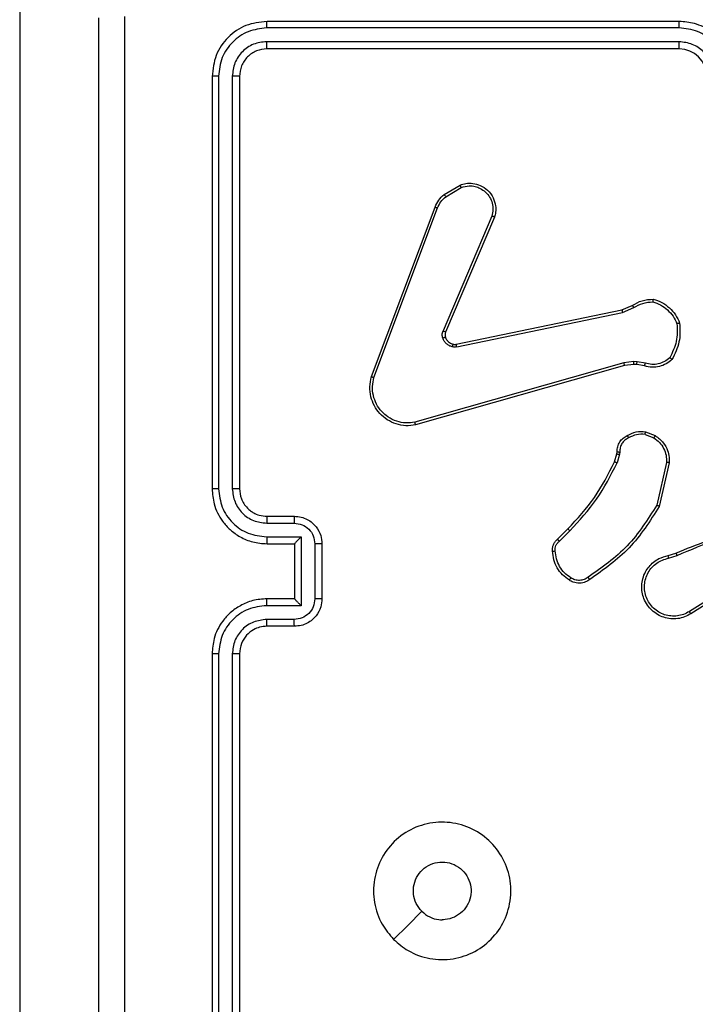
# Model space of a CAD drawing. Units: millimetres. Extents: x -539 to 1159, y 205 to 1209.
# Drawn here: x 449 to 454, y 639 to 646 of the extents above; entities that cross this region are included whole.
import ezdxf

# ---------------------------------------------------------------- set-up
doc = ezdxf.new("R2010")
doc.units = ezdxf.units.MM
doc.header["$LTSCALE"] = 100
doc.header["$PDSIZE"] = -1
doc.layers.add('VP-DIM', color=7, linetype='Continuous')
doc.layers.add('VP-EQ', color=7, linetype='Continuous', true_color=0x8a3492)
doc.dimstyles.new('ISO-25', dxfattribs={"dimtxt": 2.5, "dimasz": 2.5, "dimexe": 1.25, "dimexo": 0.625, "dimtad": 1, "dimtxsty": 'Standard', "dimcen": 2.5, "dimadec": 0, "dimazin": 0, "dimtfac": 1, "dimtmove": 0, "dimatfit": 3, "dimfxl": 1, "dimarcsym": 0})
doc.dimstyles.get("Standard").update_dxf_attribs({"dimtxt": 14, "dimasz": 20, "dimexe": 20, "dimexo": 50, "dimgap": 20, "dimtad": 0, "dimdec": 0, "dimzin": 0, "dimdsep": 46, "dimtxsty": 'Standard', "dimcen": -0.09, "dimadec": 0, "dimazin": 0, "dimtfac": 1, "dimtdec": 4, "dimtofl": 0, "dimtmove": 0, "dimatfit": 3, "dimfxl": 70, "dimfxlon": 1, "dimtolj": 1, "dimtzin": 0, "dimarcsym": 0})

# ---------------------------------------------------------------- blocks, each defined once
blk = doc.blocks.new('*D32')
at = {"layer": 'Defpoints', "color": 0}
for p in [(760.9171, 1072.3171), (147.993, 643.7395), (760.9171, 640.9254)]:
    blk.add_point(p, dxfattribs=at)
at = {"layer": 'VP-DIM', "color": 0, "lineweight": -2}
for p, q in [((147.993, 1002.3171), (147.993, 1092.3171)), ((760.9171, 1002.3171), (760.9171, 1092.3171)), ((167.993, 1072.3171), (418.1217, 1072.3171)), ((740.9171, 1072.3171), (490.7884, 1072.3171))]:
    blk.add_line(p, q, dxfattribs=at)
at = {"layer": 'VP-DIM', "color": 0}
for points in [[(167.993, 1075.6505), (167.993, 1068.9838), (147.993, 1072.3171)], [(740.9171, 1068.9838), (740.9171, 1075.6505), (760.9171, 1072.3171)]]:
    blk.add_solid(points, dxfattribs=at)
at = {"layer": 'VP-DIM', "color": 0, "insert": (454.4551, 1072.3171), "char_height": 14, "attachment_point": 5}
blk.add_mtext('\\A1;615', dxfattribs=at)
blk = doc.blocks.new('*D41')
at = {"layer": 'Defpoints', "color": 0}
for p in [(911.9671, 1175.9238), (-2.575, 642.4071), (911.9671, 642.4071)]:
    blk.add_point(p, dxfattribs=at)
at = {"layer": 'VP-DIM', "color": 0, "lineweight": -2}
for p, q in [((-2.575, 1105.9238), (-2.575, 1195.9238)), ((911.9671, 1105.9238), (911.9671, 1195.9238)), ((17.425, 1175.9238), (891.9671, 1175.9238))]:
    blk.add_line(p, q, dxfattribs=at)
at = {"layer": 'VP-DIM', "color": 0}
for points in [[(17.425, 1179.2571), (17.425, 1172.5904), (-2.575, 1175.9238)], [(891.9671, 1172.5904), (891.9671, 1179.2571), (911.9671, 1175.9238)]]:
    blk.add_solid(points, dxfattribs=at)
at = {"layer": 'VP-DIM', "color": 0, "insert": (453.2308, 1198.6638), "char_height": 15, "attachment_point": 5}
blk.add_mtext('915', dxfattribs=at)
blk = doc.blocks.new('RC1415_')
at = {"color": 0, "linetype": 'Continuous', "lineweight": 25}
for p, q in [((449.3794, 656.8736), (449.3794, 638.6592)), ((454.179, 646.1318), (451.177, 646.1318)), ((454.1794, 646.1792), (451.1794, 646.1792)), ((454.179, 646.0317), (451.177, 646.0318)), ((454.1794, 645.9792), (451.1794, 645.9792)), ((450.7794, 645.7792), (450.7794, 642.7792)), ((450.8268, 645.7816), (450.8268, 642.7796)), ((450.9269, 645.7816), (450.9269, 642.7796)), ((450.9794, 645.7792), (450.9794, 642.7792)), ((452.4681, 644.9192), (452.5843, 644.9888)), ((452.48, 644.9043), (452.5914, 644.971)), ((451.9393, 643.5951), (452.4022, 644.8285)), ((451.9576, 643.5891), (452.4203, 644.8222)), ((452.8165, 644.7632), (452.4603, 643.9272)), ((452.8359, 644.7556), (452.4793, 643.9189)), ((452.5562, 643.8306), (453.7628, 644.0815)), ((452.5597, 643.8114), (453.7666, 644.0624)), ((453.7628, 644.0815), (453.8375, 644.113)), ((453.7666, 644.0624), (453.8485, 644.0969)), ((453.7766, 643.6958), (452.2556, 643.2631)), ((453.8498, 643.7044), (453.7766, 643.6958)), ((453.8723, 643.7034), (453.8498, 643.7044)), ((453.933, 643.6925), (453.8723, 643.7034)), ((453.7823, 643.6763), (452.261, 643.2434)), ((453.8492, 643.6841), (453.7823, 643.6763)), ((453.8716, 643.6831), (453.8492, 643.6841)), ((453.927, 643.6731), (453.8716, 643.6831)), ((453.935, 643.1941), (454.0046, 643.1665)), ((453.9311, 643.1747), (453.9942, 643.1496)), ((453.7087, 642.9759), (453.7251, 643.0328)), ((453.7251, 643.0328), (453.7271, 643.0473)), ((453.7447, 643.0303), (453.7267, 642.9679)), ((453.747, 643.0466), (453.7447, 643.0303)), ((454.0865, 642.9707), (454.0158, 642.6601)), ((454.1066, 642.9689), (454.0342, 642.6516)), ((451.1794, 642.5792), (451.3794, 642.5792)), ((451.1771, 642.5295), (451.3772, 642.5295)), ((453.2939, 642.4121), (453.3696, 642.4878)), ((451.1771, 642.4294), (451.4273, 642.4294)), ((451.4273, 642.4294), (451.4273, 641.9291)), ((453.3067, 642.397), (453.3834, 642.4737)), ((451.1794, 642.3792), (451.3794, 642.3792)), ((451.3794, 642.3792), (451.3794, 642.3793)), ((451.3794, 642.3792), (451.3794, 641.9792)), ((451.5273, 642.3794), (451.5273, 641.9791)), ((451.5794, 642.3792), (451.5794, 641.9792)), ((454.0991, 642.2938), (454.1548, 642.3117)), ((454.1024, 642.2741), (454.1634, 642.2937)), ((454.5588, 642.0789), (454.2534, 641.8869)), ((454.57, 642.0624), (454.2642, 641.87)), ((451.3794, 641.9792), (451.1794, 641.9792)), ((451.3794, 641.9792), (451.3794, 641.9792)), ((451.4273, 641.9291), (451.1771, 641.9291)), ((451.3772, 641.829), (451.1771, 641.829)), ((451.3794, 641.7792), (451.1794, 641.7792)), ((450.7794, 641.5792), (450.7794, 638.5792)), ((450.8268, 641.5789), (450.8268, 638.5769)), ((450.9269, 641.5789), (450.9269, 638.5769)), ((450.9794, 641.5792), (450.9794, 638.5792))]:
    blk.add_line(p, q, dxfattribs=at)
at = {"color": 0, "linetype": 'Continuous', "lineweight": 25, "flags": 128}
blk.add_lwpolyline([(452.1011, 639.5009), (452.2035, 639.6033), (452.3059, 639.7057)], dxfattribs=at)
at = {"color": 0, "linetype": 'Continuous', "lineweight": 25}
blk.add_arc((454.1794, 645.7792), 0.2, 0.00058, 89.99942, dxfattribs=at)
for points, knots in [([(449.9544, 638.1542), (449.9544, 639.0482), (449.9544, 640.8364), (449.9544, 643.522), (449.9544, 645.3103), (449.9544, 646.2042)], [0, 0, 0, 0, 0.333295, 0.666702, 1, 1, 1, 1]), ([(450.1421, 646.215), (450.1421, 645.3185), (450.1422, 643.5256), (450.1422, 640.8328), (450.1421, 639.04), (450.1421, 638.1435)], [0, 0, 0, 0, 0.333337, 0.666663, 1, 1, 1, 1]), ([(451.1794, 646.1792), (451.127, 646.1732), (451.0222, 646.1612), (450.89, 646.0688), (450.7974, 645.9365), (450.7854, 645.8317), (450.7794, 645.7792)], [0, 0, 0, 0, 0.249964, 0.49987, 0.749841, 1, 1, 1, 1]), ([(451.177, 646.1318), (451.1314, 646.1263), (451.04, 646.1152), (450.9424, 646.0481), (450.8842, 645.9777), (450.8398, 645.8965), (450.832, 645.8275), (450.8268, 645.7816)], [0, 0, 0, 0, 0.249616, 0.499229, 0.623839, 0.749852, 1, 1, 1, 1]), ([(451.177, 646.1318), (451.1771, 646.1389), (451.1772, 646.1529), (451.1778, 646.1684), (451.1786, 646.1775), (451.1791, 646.1787), (451.1794, 646.1792)], [0, 0, 0, 0, 0.279914, 0.559213, 0.779541, 1, 1, 1, 1]), ([(454.179, 646.1318), (454.179, 646.1381), (454.179, 646.1506), (454.1791, 646.1663), (454.1792, 646.177), (454.1793, 646.1785), (454.1794, 646.1792)], [0, 0, 0, 0, 0.2500181, 0.500081, 0.7499078, 1, 1, 1, 1]), ([(454.5292, 645.7816), (454.5237, 645.8272), (454.5127, 645.9186), (454.4455, 646.0161), (454.3752, 646.0743), (454.294, 646.1188), (454.2249, 646.1266), (454.179, 646.1318)], [0, 0, 0, 0, 0.249598, 0.49923, 0.623597, 0.749876, 1, 1, 1, 1]), ([(454.5794, 645.7792), (454.5767, 645.8143), (454.5716, 645.8819), (454.5333, 645.973), (454.481, 646.0468), (454.4031, 646.117), (454.3008, 646.1693), (454.2165, 646.1762), (454.1794, 646.1792)], [0, 0, 0, 0, 0.167533, 0.323008, 0.466357, 0.5976, 0.822838, 1, 1, 1, 1]), ([(451.177, 646.0318), (451.1443, 646.0281), (451.095, 646.0225), (451.037, 645.9908), (450.9867, 645.9492), (450.9387, 645.8795), (450.9308, 645.8142), (450.9269, 645.7816)], [0, 0, 0, 0, 0.250166, 0.376197, 0.500778, 0.750406, 1, 1, 1, 1]), ([(451.1794, 645.9792), (451.179, 645.9803), (451.1783, 645.9823), (451.1775, 645.9965), (451.1771, 646.0139), (451.177, 646.0258), (451.177, 646.0318)], [0, 0, 0, 0, 0.279736, 0.55893, 0.779374, 1, 1, 1, 1]), ([(454.4292, 645.7816), (454.4254, 645.8143), (454.4178, 645.8798), (454.3601, 645.9626), (454.2771, 646.0198), (454.2117, 646.0277), (454.179, 646.0317)], [0, 0, 0, 0, 0.250433, 0.500142, 0.750106, 1, 1, 1, 1]), ([(454.1794, 645.9792), (454.1794, 645.9794), (454.1793, 645.9798), (454.1793, 645.9831), (454.1792, 645.9879), (454.1791, 645.9945), (454.1791, 646.0026), (454.179, 646.0117), (454.179, 646.0216), (454.179, 646.0283), (454.179, 646.0317)], [0, 0, 0, 0, 0.12499, 0.25021, 0.375353, 0.499939, 0.624645, 0.749752, 0.874759, 1, 1, 1, 1]), ([(451.1794, 645.9792), (451.1532, 645.9762), (451.1008, 645.9702), (451.0347, 645.924), (450.9884, 645.8578), (450.9824, 645.8054), (450.9794, 645.7792)], [0, 0, 0, 0, 0.250005, 0.499837, 0.749754, 1, 1, 1, 1]), ([(450.8268, 645.7816), (450.8198, 645.7815), (450.8057, 645.7814), (450.7902, 645.7808), (450.7811, 645.78), (450.78, 645.7795), (450.7794, 645.7792)], [0, 0, 0, 0, 0.2799, 0.559096, 0.779552, 1, 1, 1, 1]), ([(450.9794, 645.7792), (450.9784, 645.7796), (450.9763, 645.7803), (450.9622, 645.7811), (450.9448, 645.7815), (450.9328, 645.7816), (450.9269, 645.7816)], [0, 0, 0, 0, 0.27989, 0.558919, 0.779364, 1, 1, 1, 1]), ([(452.5843, 644.9888), (452.5985, 644.9933), (452.6286, 645.0029), (452.6797, 645.0029), (452.7347, 644.9879), (452.7882, 644.9526), (452.8272, 644.9001), (452.8444, 644.8429), (452.8456, 644.7946), (452.8388, 644.7674), (452.8359, 644.7556)], [0, 0, 0, 0, 0.103796, 0.221723, 0.353887, 0.50018, 0.664931, 0.80321, 0.914952, 1, 1, 1, 1]), ([(452.5843, 644.9888), (452.5845, 644.9885), (452.5847, 644.988), (452.5863, 644.9839), (452.5886, 644.9781), (452.5905, 644.9734), (452.5914, 644.971)], [0, 0, 0, 0, 0.250249, 0.500172, 0.749676, 1, 1, 1, 1]), ([(452.5914, 644.971), (452.611, 644.9765), (452.6452, 644.986), (452.6933, 644.98), (452.734, 644.9649), (452.7708, 644.9395), (452.8014, 644.9022), (452.82, 644.8579), (452.8267, 644.81), (452.8199, 644.7788), (452.8165, 644.7632)], [0, 0, 0, 0, 0.1586491, 0.2768827, 0.3749143, 0.4999855, 0.6249928, 0.7500552, 0.8749918, 1, 1, 1, 1]), ([(452.4022, 644.8285), (452.4102, 644.8461), (452.4261, 644.8807), (452.4542, 644.9065), (452.4681, 644.9192)], [0, 0, 0, 0, 0.505676, 1, 1, 1, 1]), ([(452.4681, 644.9192), (452.4683, 644.9189), (452.4688, 644.9183), (452.4719, 644.9144), (452.4758, 644.9095), (452.4786, 644.906), (452.48, 644.9043)], [0, 0, 0, 0, 0.279353, 0.559025, 0.779198, 1, 1, 1, 1]), ([(452.4203, 644.8222), (452.4275, 644.8379), (452.4419, 644.8693), (452.4673, 644.8926), (452.48, 644.9043)], [0, 0, 0, 0, 0.499984, 1, 1, 1, 1]), ([(452.4022, 644.8285), (452.4025, 644.8285), (452.4033, 644.8283), (452.4081, 644.8267), (452.414, 644.8245), (452.4182, 644.823), (452.4203, 644.8222)], [0, 0, 0, 0, 0.279356, 0.558907, 0.779384, 1, 1, 1, 1]), ([(452.8359, 644.7556), (452.8357, 644.7558), (452.8352, 644.756), (452.8323, 644.7572), (452.8286, 644.7587), (452.8251, 644.76), (452.821, 644.7615), (452.8181, 644.7626), (452.8165, 644.7632)], [0, 0, 0, 0, 0.205873, 0.440526, 0.569345, 0.70558, 0.84912, 1, 1, 1, 1]), ([(453.8375, 644.113), (453.8612, 644.1264), (453.9084, 644.1532), (453.9625, 644.1571), (453.9896, 644.159)], [0, 0, 0, 0, 0.5001145, 1, 1, 1, 1]), ([(453.8485, 644.0969), (453.87, 644.1091), (453.913, 644.1334), (453.9622, 644.1375), (453.9868, 644.1395)], [0, 0, 0, 0, 0.499977, 1, 1, 1, 1]), ([(453.9896, 644.159), (453.9895, 644.1588), (453.9895, 644.1583), (453.989, 644.1552), (453.9885, 644.1515), (453.988, 644.1479), (453.9874, 644.1439), (453.987, 644.141), (453.9868, 644.1395)], [0, 0, 0, 0, 0.2151283, 0.452547, 0.5805075, 0.7147069, 0.8547194, 1, 1, 1, 1]), ([(453.9868, 644.1395), (454.0063, 644.1327), (454.0451, 644.1192), (454.095, 644.0821), (454.1368, 644.0361), (454.154, 643.9987), (454.1627, 643.98)], [0, 0, 0, 0, 0.249872, 0.499984, 0.750123, 1, 1, 1, 1]), ([(453.9896, 644.159), (454.011, 644.1519), (454.0539, 644.1376), (454.1091, 644.0973), (454.1546, 644.0464), (454.1731, 644.0052), (454.1823, 643.9845)], [0, 0, 0, 0, 0.250048, 0.499974, 0.75003, 1, 1, 1, 1]), ([(453.7628, 644.0815), (453.7628, 644.0812), (453.7629, 644.0806), (453.7638, 644.0762), (453.765, 644.0699), (453.7661, 644.0649), (453.7666, 644.0624)], [0, 0, 0, 0, 0.249737, 0.499636, 0.749094, 1, 1, 1, 1]), ([(453.8375, 644.113), (453.8378, 644.1127), (453.8383, 644.1121), (453.8411, 644.1078), (453.8447, 644.1025), (453.8473, 644.0988), (453.8485, 644.0969)], [0, 0, 0, 0, 0.279468, 0.558855, 0.779206, 1, 1, 1, 1]), ([(454.1823, 643.9845), (454.1847, 643.9379), (454.1894, 643.8447), (454.1473, 643.7614), (454.1263, 643.7197)], [0, 0, 0, 0, 0.5000273, 1, 1, 1, 1]), ([(454.1823, 643.9845), (454.1821, 643.9845), (454.1816, 643.9845), (454.1785, 643.9838), (454.1747, 643.9829), (454.1712, 643.9821), (454.1671, 643.9811), (454.1642, 643.9804), (454.1627, 643.98)], [0, 0, 0, 0, 0.211734, 0.4481067, 0.5764031, 0.7110415, 0.8519848, 1, 1, 1, 1]), ([(452.4585, 643.8747), (452.4564, 643.8835), (452.4521, 643.9012), (452.4575, 643.9185), (452.4603, 643.9272)], [0, 0, 0, 0, 0.500163, 1, 1, 1, 1]), ([(452.4793, 643.9189), (452.4789, 643.9191), (452.4781, 643.9194), (452.4731, 643.9217), (452.4668, 643.9244), (452.4624, 643.9262), (452.4603, 643.9272)], [0, 0, 0, 0, 0.2798395, 0.5590628, 0.778971, 1, 1, 1, 1]), ([(452.4793, 643.9189), (452.4773, 643.9129), (452.4733, 643.9004), (452.4764, 643.8875), (452.478, 643.8808)], [0, 0, 0, 0, 0.4780612, 1, 1, 1, 1]), ([(454.1627, 643.98), (454.1646, 643.9366), (454.1684, 643.8497), (454.1298, 643.7717), (454.1104, 643.7328)], [0, 0, 0, 0, 0.499994, 1, 1, 1, 1]), ([(452.478, 643.8808), (452.4776, 643.8808), (452.4768, 643.8807), (452.4716, 643.8791), (452.4651, 643.877), (452.4607, 643.8754), (452.4585, 643.8747)], [0, 0, 0, 0, 0.279702, 0.559039, 0.779331, 1, 1, 1, 1]), ([(452.5277, 643.8119), (452.5201, 643.8144), (452.5046, 643.8194), (452.4848, 643.834), (452.4682, 643.8523), (452.4617, 643.8672), (452.4585, 643.8747)], [0, 0, 0, 0, 0.246322, 0.500099, 0.751728, 1, 1, 1, 1]), ([(452.478, 643.8808), (452.4806, 643.8749), (452.4857, 643.863), (452.4987, 643.8484), (452.5145, 643.8369), (452.5269, 643.8329), (452.533, 643.831)], [0, 0, 0, 0, 0.250069, 0.499974, 0.749882, 1, 1, 1, 1]), ([(452.533, 643.831), (452.5329, 643.8307), (452.5325, 643.8301), (452.5313, 643.8258), (452.5296, 643.8195), (452.5284, 643.8145), (452.5277, 643.8119)], [0, 0, 0, 0, 0.250127, 0.49959, 0.749202, 1, 1, 1, 1]), ([(452.5597, 643.8114), (452.5544, 643.8106), (452.5437, 643.809), (452.5331, 643.811), (452.5277, 643.8119)], [0, 0, 0, 0, 0.498687, 1, 1, 1, 1]), ([(452.533, 643.831), (452.5369, 643.8303), (452.5446, 643.8288), (452.5523, 643.83), (452.5562, 643.8306)], [0, 0, 0, 0, 0.49996, 1, 1, 1, 1]), ([(452.5597, 643.8114), (452.5591, 643.8142), (452.558, 643.8199), (452.5568, 643.8261), (452.5561, 643.8299), (452.5562, 643.8303), (452.5562, 643.8306)], [0, 0, 0, 0, 0.280125, 0.559738, 0.77989, 1, 1, 1, 1]), ([(453.7823, 643.6763), (453.7822, 643.6766), (453.782, 643.6772), (453.7807, 643.6817), (453.7788, 643.6882), (453.7773, 643.6933), (453.7766, 643.6958)], [0, 0, 0, 0, 0.2498889, 0.4999759, 0.7496015, 1, 1, 1, 1]), ([(453.8492, 643.6841), (453.8492, 643.6845), (453.8491, 643.6853), (453.8493, 643.6907), (453.8495, 643.6974), (453.8497, 643.7021), (453.8498, 643.7044)], [0, 0, 0, 0, 0.279661, 0.558885, 0.779272, 1, 1, 1, 1]), ([(453.8716, 643.6831), (453.8716, 643.6835), (453.8716, 643.6843), (453.8717, 643.6897), (453.872, 643.6964), (453.8722, 643.7011), (453.8723, 643.7034)], [0, 0, 0, 0, 0.279866, 0.559282, 0.779856, 1, 1, 1, 1]), ([(454.1263, 643.7197), (454.1129, 643.7085), (454.0858, 643.6859), (454.0352, 643.6671), (453.9807, 643.6605), (453.945, 643.6689), (453.927, 643.6731)], [0, 0, 0, 0, 0.24306, 0.49074, 0.742958, 1, 1, 1, 1]), ([(454.1104, 643.7328), (454.098, 643.7227), (454.0732, 643.7027), (454.0276, 643.6865), (453.9796, 643.6815), (453.9485, 643.6888), (453.933, 643.6925)], [0, 0, 0, 0, 0.250012, 0.499999, 0.749961, 1, 1, 1, 1]), ([(454.1263, 643.7197), (454.1261, 643.7199), (454.1257, 643.7202), (454.123, 643.7224), (454.12, 643.7249), (454.1172, 643.7272), (454.1139, 643.7299), (454.1116, 643.7318), (454.1104, 643.7328)], [0, 0, 0, 0, 0.2191659, 0.4580579, 0.5852966, 0.7180963, 0.8563059, 1, 1, 1, 1]), ([(453.927, 643.6731), (453.9271, 643.6735), (453.9273, 643.6743), (453.9288, 643.6795), (453.9308, 643.6859), (453.9323, 643.6903), (453.933, 643.6925)], [0, 0, 0, 0, 0.2799297, 0.5592514, 0.7791825, 1, 1, 1, 1]), ([(452.261, 643.2434), (452.2372, 643.2403), (452.1897, 643.2343), (452.1185, 643.2486), (452.0533, 643.2793), (451.999, 643.3252), (451.9579, 643.3829), (451.9327, 643.4492), (451.9236, 643.5224), (451.934, 643.5707), (451.9393, 643.5951)], [0, 0, 0, 0, 0.124952, 0.249963, 0.374947, 0.499924, 0.619449, 0.742595, 0.869446, 1, 1, 1, 1]), ([(451.9393, 643.5951), (451.9395, 643.5951), (451.9399, 643.595), (451.9427, 643.5941), (451.946, 643.593), (451.9493, 643.5919), (451.9532, 643.5905), (451.9561, 643.5896), (451.9576, 643.5891)], [0, 0, 0, 0, 0.202255, 0.4360159, 0.5649783, 0.7016341, 0.8466081, 1, 1, 1, 1]), ([(452.2556, 643.2631), (452.2336, 643.2604), (452.1896, 643.255), (452.1216, 643.2686), (452.0615, 643.2979), (452.0111, 643.3416), (451.9739, 643.3946), (451.9509, 643.4573), (451.9435, 643.5241), (451.9529, 643.5674), (451.9576, 643.5891)], [0, 0, 0, 0, 0.125052, 0.249996, 0.386903, 0.499963, 0.624982, 0.74997, 0.874965, 1, 1, 1, 1]), ([(452.261, 643.2434), (452.2608, 643.2436), (452.2606, 643.244), (452.2596, 643.2472), (452.2587, 643.2509), (452.2577, 643.2545), (452.2567, 643.2586), (452.256, 643.2616), (452.2556, 643.2631)], [0, 0, 0, 0, 0.212014, 0.449009, 0.576881, 0.712066, 0.852903, 1, 1, 1, 1]), ([(453.8013, 643.1667), (453.8223, 643.1774), (453.8644, 643.1987), (453.9114, 643.1957), (453.935, 643.1941)], [0, 0, 0, 0, 0.499937, 1, 1, 1, 1]), ([(453.9311, 643.1747), (453.9313, 643.1762), (453.9319, 643.179), (453.9326, 643.183), (453.9333, 643.1864), (453.9341, 643.1902), (453.9348, 643.1934), (453.9349, 643.1939), (453.935, 643.1941)], [0, 0, 0, 0, 0.141499, 0.278067, 0.410587, 0.53748, 0.777557, 1, 1, 1, 1]), ([(453.7271, 643.0473), (453.7277, 643.0602), (453.7289, 643.0857), (453.7451, 643.1204), (453.7692, 643.1491), (453.7907, 643.1609), (453.8013, 643.1667)], [0, 0, 0, 0, 0.257975, 0.510692, 0.758075, 1, 1, 1, 1]), ([(453.8105, 643.1492), (453.801, 643.1441), (453.7821, 643.1339), (453.7612, 643.1087), (453.748, 643.0788), (453.7473, 643.0573), (453.747, 643.0466)], [0, 0, 0, 0, 0.250061, 0.499958, 0.749836, 1, 1, 1, 1]), ([(453.8013, 643.1667), (453.8014, 643.1664), (453.8016, 643.166), (453.8032, 643.163), (453.8049, 643.1596), (453.8066, 643.1565), (453.8085, 643.153), (453.8098, 643.1505), (453.8105, 643.1492)], [0, 0, 0, 0, 0.226156, 0.467541, 0.594593, 0.725951, 0.860712, 1, 1, 1, 1]), ([(453.9311, 643.1747), (453.9098, 643.1759), (453.8673, 643.1784), (453.8294, 643.1589), (453.8105, 643.1492)], [0, 0, 0, 0, 0.4999149, 1, 1, 1, 1]), ([(454.0046, 643.1665), (454.0044, 643.1662), (454.004, 643.1656), (454.0011, 643.1611), (453.9977, 643.1555), (453.9954, 643.1515), (453.9942, 643.1496)], [0, 0, 0, 0, 0.279935, 0.559477, 0.77969, 1, 1, 1, 1]), ([(453.9942, 643.1496), (454.0086, 643.1393), (454.0375, 643.1186), (454.0678, 643.0743), (454.0864, 643.0239), (454.0865, 642.9884), (454.0865, 642.9707)], [0, 0, 0, 0, 0.250037, 0.500059, 0.749941, 1, 1, 1, 1]), ([(454.0046, 643.1665), (454.0257, 643.1507), (454.0643, 643.1216), (454.0953, 643.0628), (454.1077, 643.012), (454.1069, 642.9818), (454.1066, 642.9689)], [0, 0, 0, 0, 0.334576, 0.612957, 0.8348, 1, 1, 1, 1]), ([(453.7251, 643.0328), (453.7255, 643.0328), (453.7263, 643.0327), (453.7314, 643.0321), (453.7379, 643.0312), (453.7424, 643.0306), (453.7447, 643.0303)], [0, 0, 0, 0, 0.279489, 0.558636, 0.779005, 1, 1, 1, 1]), ([(453.7271, 643.0473), (453.7274, 643.0473), (453.728, 643.0473), (453.7314, 643.0472), (453.7352, 643.047), (453.7387, 643.0469), (453.7427, 643.0468), (453.7455, 643.0466), (453.747, 643.0466)], [0, 0, 0, 0, 0.227468, 0.469352, 0.596144, 0.726988, 0.861651, 1, 1, 1, 1]), ([(453.3696, 642.4878), (453.4375, 642.5613), (453.5733, 642.7082), (453.6636, 642.8867), (453.7087, 642.9759)], [0, 0, 0, 0, 0.499992, 1, 1, 1, 1]), ([(453.3834, 642.4737), (453.4521, 642.5481), (453.5895, 642.6969), (453.681, 642.8776), (453.7267, 642.9679)], [0, 0, 0, 0, 0.500023, 1, 1, 1, 1]), ([(453.7087, 642.9759), (453.7091, 642.9758), (453.7098, 642.9755), (453.7145, 642.9734), (453.7205, 642.9707), (453.7247, 642.9689), (453.7267, 642.9679)], [0, 0, 0, 0, 0.279486, 0.558866, 0.779599, 1, 1, 1, 1]), ([(454.1066, 642.9689), (454.1063, 642.9689), (454.1057, 642.969), (454.1011, 642.9695), (454.0944, 642.97), (454.0892, 642.9704), (454.0865, 642.9707)], [0, 0, 0, 0, 0.250301, 0.500193, 0.749733, 1, 1, 1, 1]), ([(450.8268, 642.7796), (450.8206, 642.7796), (450.808, 642.7796), (450.7923, 642.7795), (450.7816, 642.7794), (450.7801, 642.7793), (450.7794, 642.7792)], [0, 0, 0, 0, 0.250269, 0.499926, 0.749869, 1, 1, 1, 1]), ([(450.7794, 642.7792), (450.7824, 642.7423), (450.7892, 642.6582), (450.8414, 642.5559), (450.9114, 642.478), (450.9852, 642.4255), (451.0765, 642.3871), (451.1442, 642.3819), (451.1794, 642.3792)], [0, 0, 0, 0, 0.1764632, 0.4015077, 0.5327887, 0.676328, 0.83207, 1, 1, 1, 1]), ([(450.8268, 642.7796), (450.8324, 642.7338), (450.8436, 642.6423), (450.9237, 642.5262), (451.0395, 642.4454), (451.1312, 642.4347), (451.1771, 642.4294)], [0, 0, 0, 0, 0.249911, 0.499859, 0.749544, 1, 1, 1, 1]), ([(450.9269, 642.7796), (450.9309, 642.7469), (450.9389, 642.6815), (450.9961, 642.5986), (451.0788, 642.5409), (451.1443, 642.5333), (451.1771, 642.5295)], [0, 0, 0, 0, 0.249892, 0.499853, 0.749559, 1, 1, 1, 1]), ([(450.9794, 642.7792), (450.9792, 642.7793), (450.9788, 642.7793), (450.9756, 642.7794), (450.9707, 642.7795), (450.9641, 642.7795), (450.956, 642.7796), (450.9469, 642.7796), (450.9371, 642.7796), (450.9303, 642.7796), (450.9269, 642.7796)], [0, 0, 0, 0, 0.12501, 0.250159, 0.37519, 0.499904, 0.624628, 0.749689, 0.875036, 1, 1, 1, 1]), ([(450.9794, 642.7792), (450.9819, 642.7547), (450.9859, 642.7168), (451.0099, 642.6706), (451.0333, 642.6411), (451.0584, 642.6191), (451.0866, 642.601), (451.1261, 642.5836), (451.1599, 642.5809), (451.1794, 642.5792)], [0, 0, 0, 0, 0.233545, 0.359907, 0.492404, 0.592106, 0.677715, 0.813712, 1, 1, 1, 1]), ([(454.0158, 642.6601), (453.9499, 642.5561), (453.8179, 642.3483), (453.6166, 642.2066), (453.5159, 642.1357)], [0, 0, 0, 0, 0.500009, 1, 1, 1, 1]), ([(454.0342, 642.6516), (453.9668, 642.545), (453.8332, 642.3339), (453.6289, 642.1904), (453.5276, 642.1193)], [0, 0, 0, 0, 0.504634, 1, 1, 1, 1]), ([(454.0342, 642.6516), (454.034, 642.6517), (454.0336, 642.6518), (454.0308, 642.6531), (454.0274, 642.6547), (454.0241, 642.6563), (454.0201, 642.6581), (454.0173, 642.6594), (454.0158, 642.6601)], [0, 0, 0, 0, 0.20207, 0.435981, 0.564832, 0.702232, 0.846972, 1, 1, 1, 1]), ([(451.1794, 642.5792), (451.1791, 642.5785), (451.1785, 642.5769), (451.1777, 642.5655), (451.1772, 642.549), (451.1771, 642.536), (451.1771, 642.5295)], [0, 0, 0, 0, 0.250134, 0.499916, 0.749898, 1, 1, 1, 1]), ([(451.3794, 642.5792), (451.3791, 642.5783), (451.3784, 642.5763), (451.3777, 642.5631), (451.3773, 642.5467), (451.3772, 642.5352), (451.3772, 642.5295)], [0, 0, 0, 0, 0.2798653, 0.5590066, 0.7793356, 1, 1, 1, 1]), ([(451.3794, 642.5792), (451.396, 642.578), (451.4282, 642.5757), (451.4722, 642.5582), (451.5088, 642.5337), (451.5451, 642.4959), (451.5737, 642.4436), (451.5776, 642.3994), (451.5794, 642.3792)], [0, 0, 0, 0, 0.158725, 0.307914, 0.447471, 0.577462, 0.807735, 1, 1, 1, 1]), ([(451.3772, 642.5295), (451.3969, 642.5272), (451.4362, 642.5226), (451.4858, 642.488), (451.5201, 642.4382), (451.5249, 642.399), (451.5273, 642.3794)], [0, 0, 0, 0, 0.250519, 0.500193, 0.750115, 1, 1, 1, 1]), ([(453.3696, 642.4878), (453.3698, 642.4876), (453.3702, 642.4871), (453.3734, 642.4839), (453.3779, 642.4792), (453.3815, 642.4756), (453.3834, 642.4737)], [0, 0, 0, 0, 0.250068, 0.500158, 0.749719, 1, 1, 1, 1]), ([(454.1548, 642.3117), (454.3074, 642.3736), (454.6126, 642.4974), (454.942, 642.5015), (455.1067, 642.5035)], [0, 0, 0, 0, 0.499985, 1, 1, 1, 1]), ([(451.1771, 642.4294), (451.1771, 642.4228), (451.1772, 642.4097), (451.1777, 642.3931), (451.1785, 642.3816), (451.1791, 642.38), (451.1794, 642.3792)], [0, 0, 0, 0, 0.250097, 0.499985, 0.749896, 1, 1, 1, 1]), ([(451.4273, 642.4294), (451.4218, 642.4239), (451.4108, 642.4128), (451.3977, 642.3993), (451.3886, 642.3899), (451.3834, 642.3842), (451.38, 642.3804), (451.3796, 642.3796), (451.3794, 642.3793)], [0, 0, 0, 0, 0.251521, 0.502472, 0.64655, 0.77568, 0.892462, 1, 1, 1, 1]), ([(453.2577, 642.3258), (453.2573, 642.3336), (453.2565, 642.3496), (453.2631, 642.3731), (453.275, 642.3952), (453.2875, 642.4064), (453.2939, 642.4121)], [0, 0, 0, 0, 0.240048, 0.48686, 0.740113, 1, 1, 1, 1]), ([(453.2939, 642.4121), (453.294, 642.4119), (453.2943, 642.4115), (453.2963, 642.4091), (453.2987, 642.4063), (453.301, 642.4036), (453.3037, 642.4004), (453.3057, 642.3982), (453.3067, 642.397)], [0, 0, 0, 0, 0.212813, 0.449961, 0.577679, 0.712208, 0.853452, 1, 1, 1, 1]), ([(454.1633, 642.2939), (454.2622, 642.3365), (454.4602, 642.4217), (454.673, 642.4558), (454.7794, 642.4729)], [0, 0, 0, 0, 0.499989, 1, 1, 1, 1]), ([(451.5794, 642.3792), (451.5792, 642.3792), (451.5788, 642.3793), (451.5756, 642.3793), (451.5708, 642.3793), (451.5643, 642.3793), (451.5563, 642.3794), (451.5472, 642.3793), (451.5374, 642.3794), (451.5307, 642.3794), (451.5273, 642.3794)], [0, 0, 0, 0, 0.125044, 0.250076, 0.375187, 0.499917, 0.624655, 0.749676, 0.874947, 1, 1, 1, 1]), ([(453.2774, 642.3273), (453.277, 642.3339), (453.2762, 642.3472), (453.2817, 642.3665), (453.2917, 642.3839), (453.3017, 642.3927), (453.3067, 642.397)], [0, 0, 0, 0, 0.250094, 0.500071, 0.749833, 1, 1, 1, 1]), ([(453.2577, 642.3258), (453.258, 642.3258), (453.2586, 642.3259), (453.2629, 642.3262), (453.2694, 642.3267), (453.2747, 642.3271), (453.2774, 642.3273)], [0, 0, 0, 0, 0.242319, 0.489293, 0.741496, 1, 1, 1, 1]), ([(453.38, 642.1148), (453.3626, 642.127), (453.3278, 642.1515), (453.2896, 642.2033), (453.2636, 642.2622), (453.2597, 642.3046), (453.2577, 642.3258)], [0, 0, 0, 0, 0.249997, 0.500027, 0.750013, 1, 1, 1, 1]), ([(453.3905, 642.1316), (453.3745, 642.143), (453.3423, 642.1658), (453.3073, 642.214), (453.2829, 642.2684), (453.2792, 642.3077), (453.2774, 642.3273)], [0, 0, 0, 0, 0.249815, 0.499957, 0.750197, 1, 1, 1, 1]), ([(454.2642, 641.87), (454.2492, 641.8617), (454.2192, 641.845), (454.1687, 641.8332), (454.1171, 641.8321), (454.0671, 641.8425), (454.0207, 641.8631), (453.9797, 641.8934), (453.9454, 641.933), (453.9214, 641.9783), (453.9081, 642.0265), (453.9049, 642.0757), (453.9128, 642.1265), (453.9368, 642.1875), (453.9787, 642.238), (454.0373, 642.2775), (454.0759, 642.2877), (454.0991, 642.2938)], [0, 0, 0, 0, 0.062547, 0.125079, 0.187633, 0.250184, 0.310201, 0.371915, 0.435279, 0.500312, 0.557551, 0.617248, 0.679409, 0.743953, 0.85531, 0.912915, 1, 1, 1, 1]), ([(454.2534, 641.8869), (454.2397, 641.8792), (454.2123, 641.864), (454.1661, 641.8532), (454.1189, 641.8522), (454.0726, 641.8617), (454.0295, 641.8811), (453.9917, 641.9095), (453.9611, 641.9455), (453.9393, 641.9875), (453.927, 642.0331), (453.9252, 642.0803), (453.9337, 642.1268), (453.9523, 642.1703), (453.9799, 642.2086), (454.0153, 642.2398), (454.0566, 642.2631), (454.0872, 642.2705), (454.1024, 642.2741)], [0, 0, 0, 0, 0.062508, 0.125003, 0.18751, 0.250008, 0.312495, 0.375009, 0.437498, 0.500015, 0.562511, 0.624989, 0.687499, 0.749992, 0.81249, 0.874978, 0.937477, 1, 1, 1, 1]), ([(454.1024, 642.2741), (454.102, 642.2767), (454.1011, 642.2819), (454.1, 642.2884), (454.0992, 642.2929), (454.0992, 642.2935), (454.0991, 642.2938)], [0, 0, 0, 0, 0.2501788, 0.5000114, 0.7499378, 1, 1, 1, 1]), ([(454.1548, 642.3117), (454.1549, 642.3113), (454.1553, 642.3106), (454.1575, 642.3059), (454.1603, 642.3), (454.1623, 642.2959), (454.1633, 642.2939)], [0, 0, 0, 0, 0.27996, 0.558968, 0.779658, 1, 1, 1, 1]), ([(453.38, 642.1148), (453.3801, 642.115), (453.3804, 642.1154), (453.3821, 642.1183), (453.3841, 642.1215), (453.386, 642.1245), (453.3882, 642.1279), (453.3898, 642.1303), (453.3905, 642.1316)], [0, 0, 0, 0, 0.222729, 0.46322, 0.590001, 0.722085, 0.859034, 1, 1, 1, 1]), ([(453.5276, 642.1193), (453.518, 642.1129), (453.496, 642.0984), (453.4535, 642.0902), (453.4117, 642.0962), (453.3889, 642.1095), (453.38, 642.1148)], [0, 0, 0, 0, 0.218517, 0.500025, 0.803906, 1, 1, 1, 1]), ([(453.5159, 642.1357), (453.5065, 642.1296), (453.4877, 642.1172), (453.454, 642.1112), (453.42, 642.115), (453.4004, 642.126), (453.3905, 642.1316)], [0, 0, 0, 0, 0.250064, 0.499851, 0.749811, 1, 1, 1, 1]), ([(453.5276, 642.1193), (453.5275, 642.1195), (453.5271, 642.1199), (453.5251, 642.1228), (453.5228, 642.126), (453.5207, 642.1289), (453.5184, 642.1322), (453.5167, 642.1345), (453.5159, 642.1357)], [0, 0, 0, 0, 0.228634, 0.470786, 0.597942, 0.728314, 0.862191, 1, 1, 1, 1]), ([(451.1794, 641.9792), (451.1444, 641.9766), (451.0769, 641.9715), (450.9859, 641.9332), (450.9121, 641.881), (450.8419, 641.8032), (450.7893, 641.7008), (450.7824, 641.6164), (450.7794, 641.5792)], [0, 0, 0, 0, 0.167267, 0.322564, 0.4658, 0.597016, 0.8224, 1, 1, 1, 1]), ([(451.1771, 641.9291), (451.1771, 641.9356), (451.1772, 641.9487), (451.1777, 641.9654), (451.1785, 641.9769), (451.1791, 641.9784), (451.1794, 641.9792)], [0, 0, 0, 0, 0.250163, 0.499973, 0.749889, 1, 1, 1, 1]), ([(451.5273, 641.9791), (451.5249, 641.9595), (451.5201, 641.9203), (451.4858, 641.8705), (451.4362, 641.8359), (451.3969, 641.8313), (451.3772, 641.829)], [0, 0, 0, 0, 0.249874, 0.499867, 0.749472, 1, 1, 1, 1]), ([(451.5794, 641.9792), (451.5776, 641.959), (451.5736, 641.9146), (451.5449, 641.8623), (451.5085, 641.8245), (451.472, 641.8002), (451.4281, 641.7827), (451.396, 641.7804), (451.3794, 641.7792)], [0, 0, 0, 0, 0.193139, 0.42376, 0.55364, 0.693027, 0.841824, 1, 1, 1, 1]), ([(451.4273, 641.9291), (451.4218, 641.9346), (451.4108, 641.9456), (451.3976, 641.9591), (451.3887, 641.9686), (451.3834, 641.9743), (451.3801, 641.9781), (451.3796, 641.9788), (451.3794, 641.9792)], [0, 0, 0, 0, 0.251551, 0.502684, 0.646418, 0.775764, 0.892468, 1, 1, 1, 1]), ([(451.5794, 641.9792), (451.5792, 641.9792), (451.5788, 641.9792), (451.5756, 641.9792), (451.5708, 641.9792), (451.5643, 641.9791), (451.5563, 641.9791), (451.5472, 641.9791), (451.5374, 641.9791), (451.5307, 641.9791), (451.5273, 641.9791)], [0, 0, 0, 0, 0.125031, 0.250192, 0.375161, 0.499992, 0.624626, 0.749701, 0.87496, 1, 1, 1, 1]), ([(451.1771, 641.9291), (451.1312, 641.9237), (451.0395, 641.9131), (450.9237, 641.8323), (450.8436, 641.7162), (450.8324, 641.6246), (450.8268, 641.5789)], [0, 0, 0, 0, 0.250451, 0.500138, 0.750087, 1, 1, 1, 1]), ([(454.2642, 641.87), (454.2641, 641.8703), (454.2637, 641.8708), (454.2612, 641.8747), (454.2576, 641.8803), (454.2548, 641.8847), (454.2534, 641.8869)], [0, 0, 0, 0, 0.2501324, 0.5000489, 0.7500926, 1, 1, 1, 1]), ([(451.1771, 641.829), (451.1444, 641.825), (451.0791, 641.8171), (450.9962, 641.76), (450.9384, 641.6772), (450.9307, 641.6117), (450.9269, 641.5789)], [0, 0, 0, 0, 0.249941, 0.499897, 0.749583, 1, 1, 1, 1]), ([(451.1794, 641.7792), (451.161, 641.7778), (451.1272, 641.7751), (451.0753, 641.753), (451.0274, 641.7149), (450.9877, 641.6538), (450.9822, 641.6048), (450.9794, 641.5792)], [0, 0, 0, 0, 0.176044, 0.32375, 0.533029, 0.756671, 1, 1, 1, 1]), ([(451.1794, 641.7792), (451.1791, 641.78), (451.1785, 641.7816), (451.1777, 641.7929), (451.1772, 641.8095), (451.1771, 641.8225), (451.1771, 641.829)], [0, 0, 0, 0, 0.250102, 0.49998, 0.749929, 1, 1, 1, 1]), ([(451.3794, 641.7792), (451.3791, 641.7802), (451.3784, 641.7821), (451.3777, 641.7954), (451.3773, 641.8118), (451.3772, 641.8233), (451.3772, 641.829)], [0, 0, 0, 0, 0.279776, 0.559165, 0.779617, 1, 1, 1, 1]), ([(450.8268, 641.5789), (450.8206, 641.5789), (450.808, 641.5789), (450.7923, 641.579), (450.7816, 641.5791), (450.7801, 641.5792), (450.7794, 641.5792)], [0, 0, 0, 0, 0.250284, 0.500087, 0.749911, 1, 1, 1, 1]), ([(450.9794, 641.5792), (450.9792, 641.5792), (450.9788, 641.5791), (450.9756, 641.5791), (450.9707, 641.579), (450.9641, 641.5789), (450.956, 641.5789), (450.9469, 641.5789), (450.9371, 641.5789), (450.9303, 641.5789), (450.9269, 641.5789)], [0, 0, 0, 0, 0.1251468, 0.2501452, 0.3752939, 0.4998873, 0.6246014, 0.7497163, 0.8750542, 1, 1, 1, 1]), ([(452.101, 639.5008), (452.0709, 639.5365), (452.0046, 639.6149), (451.9526, 639.7688), (451.9523, 639.9392), (452.0081, 640.1012), (452.1154, 640.2341), (452.2598, 640.326), (452.427, 640.3625), (452.5976, 640.3437), (452.7507, 640.2682), (452.8718, 640.1463), (452.9449, 639.9926), (452.9624, 639.8217), (452.9239, 639.6555), (452.8309, 639.5111), (452.6966, 639.4059), (452.5343, 639.3509), (452.3636, 639.3535), (452.2118, 639.4063), (452.135, 639.4719), (452.101, 639.5008)], [0, 0, 0, 0, 0.044525, 0.097899, 0.151699, 0.205538, 0.258926, 0.312776, 0.366701, 0.419989, 0.47453, 0.527065, 0.582033, 0.634408, 0.689047, 0.742512, 0.796168, 0.849851, 0.903701, 0.957427, 1, 1, 1, 1]), ([(452.3059, 639.7057), (452.2908, 639.7241), (452.2607, 639.7607), (452.2419, 639.8307), (452.2458, 639.9021), (452.2735, 639.9685), (452.3215, 640.022), (452.3846, 640.0565), (452.4555, 640.0683), (452.5263, 640.0558), (452.589, 640.0206), (452.6365, 639.9668), (452.6634, 639.9002), (452.6669, 639.8285), (452.6464, 639.7596), (452.6042, 639.7014), (452.5452, 639.6605), (452.492, 639.6454), (452.4614, 639.6445), (452.4544, 639.6442)], [0, 0, 0, 0, 0.061299, 0.12258, 0.183886, 0.245251, 0.306649, 0.368105, 0.429499, 0.490916, 0.552209, 0.613522, 0.67477, 0.736085, 0.797425, 0.858841, 0.920267, 0.9817, 1, 1, 1, 1]), ([(452.3059, 639.7057), (452.3242, 639.6907), (452.3608, 639.6607), (452.4154, 639.6456), (452.4466, 639.6445), (452.4544, 639.6442)], [0, 0, 0, 0, 0.42894, 0.857815, 1, 1, 1, 1])]:
    blk.add_open_spline(points, degree=3, knots=knots, dxfattribs=at)
blk = doc.blocks.new('RC1415_2D')
at = {"layer": 'VP-EQ', "color": 0}
blk.add_blockref('RC1415_', (0, 0), dxfattribs=at)

msp = doc.modelspace()

# ---------------------------------------------------------------- block references
at = {"layer": 'VP-EQ', "color": 0}
msp.add_blockref('RC1415_2D', (0, 0), dxfattribs=at)

# ---------------------------------------------------------------- dimensions: what is measured, and where the dimension line sits
at = {"layer": 'VP-DIM', "color": 0}
dim = msp.add_linear_dim(base=(911.9671, 1175.9238), p1=(-2.575, 642.4071), p2=(911.9671, 642.4071), dimstyle='ISO-25', override={"dimtxt": 15, "dimasz": 20, "dimexe": 20, "dimexo": 50, "dimgap": 15.24, "dimdec": 0, "dimzin": 1, "dimadec": 2, "dimfxl": 70, "dimfxlon": 1, "dimtzin": 1}, dxfattribs=at)
dim.commit()
dim.dimension.update_dxf_attribs({"geometry": '*D41', "text_midpoint": (453.2308, 1175.9238), "dimtype": 160})
dim = msp.add_linear_dim(base=(760.9171, 1072.3171), p1=(147.993, 643.7395), p2=(760.9171, 640.9254), text='615', dimstyle='Standard', dxfattribs=at)
dim.commit()
dim.dimension.update_dxf_attribs({"geometry": '*D32', "text_midpoint": (454.4551, 1072.3171)})

doc.saveas('drawing.dxf')
